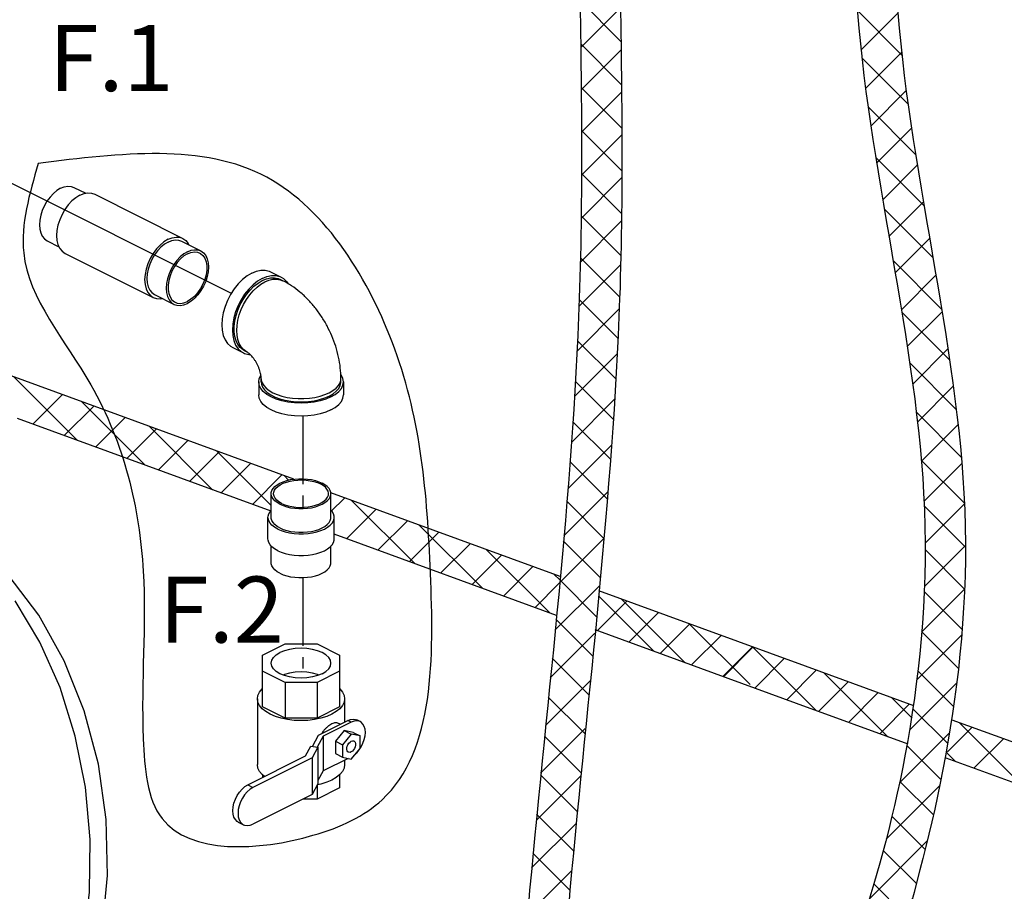
# Model space of a CAD drawing. Extents: x -200 to -69, y -43 to 60.
# Drawn here: x -151 to -135, y -5 to 9 of the extents above; entities that cross this region are included whole.
import ezdxf
from ezdxf.enums import TextEntityAlignment as Align

# ---------------------------------------------------------------- set-up
doc = ezdxf.new("R2010")
doc.units = 0
doc.header["$LTSCALE"] = 1.5
doc.header["$MEASUREMENT"] = 0
doc.linetypes.add('CENTER', pattern=[2, 1.25, -0.25, 0.25, -0.25])
doc.linetypes.add('CENTER2', pattern=[1.125, 0.75, -0.125, 0.125, -0.125])
doc.layers.get('0').update_dxf_attribs({"linetype": 'CONTINUOUS'})
doc.layers.add('CEN', color=3, linetype='CENTER')
doc.layers.add('hose', color=7, linetype='CONTINUOUS')
doc.styles.add('SIMPLEX', font='SIMPLEX.SHX', dxfattribs={"width": 0.875})

msp = doc.modelspace()

# ---------------------------------------------------------------- hatches: boundary and pattern name
h = msp.add_hatch()
h.set_pattern_fill('ANSI37', color=256, scale=4, style=0)
h.set_pattern_definition([(45, (-1.78583, -18.3267), (-0.3535534, 0.3535534), []), (135, (-1.78583, -18.3267), (-0.3535534, -0.3535534), [])])
edge = h.paths.add_edge_path()
edge.add_line((-137.227, 10.076), (-136.561, 10.076))
edge.add_spline(control_points=[(-136.561, 10.076), (-136.442, 7.399), (-134.651, 1.016), (-136.044, -4.197), (-136.561, -6.002), (-141.814, -12.955)], knot_values=[0, 0, 0, 0, 7.98426, 16.74549, 17.717614, 17.717614, 17.717614, 17.717614], degree=3, periodic=0)
edge.add_line((-141.814, -12.955), (-142.338, -12.544))
edge.add_spline(control_points=[(-142.338, -12.544), (-137.222, -5.74), (-136.709, -4.197), (-135.316, 1.016), (-137.108, 7.399), (-137.227, 10.076)], knot_values=[0, 0, 0, 0, 0.972124, 9.733353, 17.717614, 17.717614, 17.717614, 17.717614], degree=3, periodic=0)

# ---------------------------------------------------------------- linework, layer by layer
at = {"linetype": 'Continuous'}
for p, q in [((-141.102, 9.098), (-141.778, 9.774)), ((-141.766, 8.999), (-141.11, 9.654)), ((-141.092, 8.381), (-141.767, 9.056)), ((-141.758, 8.3), (-141.1, 8.958)), ((-141.087, 7.669), (-141.758, 8.34)), ((-141.753, 7.598), (-141.091, 8.259)), ((-141.086, 6.961), (-141.753, 7.628)), ((-141.753, 6.891), (-141.087, 7.557)), ((-141.759, 6.178), (-141.087, 6.85)), ((-141.091, 6.259), (-141.753, 6.92)), ((-141.104, 5.564), (-141.758, 6.219)), ((-141.772, 5.457), (-141.093, 6.136)), ((-141.795, 4.727), (-141.107, 5.415)), ((-141.123, 4.877), (-141.77, 5.524)), ((-141.152, 4.198), (-141.791, 4.837)), ((-141.828, 3.987), (-141.131, 4.684)), ((-141.187, 3.527), (-141.819, 4.158)), ((-141.87, 3.238), (-141.164, 3.944)), ((-141.23, 2.862), (-141.855, 3.487)), ((-141.921, 2.479), (-141.208, 3.193)), ((-141.277, 2.202), (-141.897, 2.822)), ((-141.981, 1.713), (-141.26, 2.434)), ((-141.33, 1.548), (-141.945, 2.163)), ((-142.046, 0.94), (-141.32, 1.666)), ((-141.386, 0.897), (-141.997, 1.508)), ((-142.117, 0.162), (-141.387, 0.893)), ((-141.446, 0.249), (-142.054, 0.857)), ((-141.507, -0.396), (-142.113, 0.21)), ((-142.193, -0.62), (-141.458, 0.114)), ((-141.571, -1.04), (-142.175, -0.436)), ((-142.27, -1.405), (-141.534, -0.669)), ((-141.635, -1.683), (-142.238, -1.08)), ((-142.349, -2.191), (-141.612, -1.454)), ((-141.699, -2.326), (-142.302, -1.723)), ((-142.428, -2.977), (-141.691, -2.24)), ((-141.763, -2.969), (-142.367, -2.365)), ((-142.504, -3.76), (-141.769, -3.025)), ((-141.826, -3.613), (-142.431, -3.008)), ((-141.886, -4.26), (-142.494, -3.652)), ((-142.577, -4.54), (-141.844, -3.807)), ((-141.945, -4.909), (-142.555, -4.298)), ((-142.646, -5.316), (-141.916, -4.586))]:
    msp.add_line(p, q, dxfattribs=at)
msp.add_line((-151.763, 7.055), (-147.535, 4.941))
at = {"color": 7, "linetype": 'Continuous'}
for p, q in [((-150.132, 6.688), (-149.938, 6.591)), ((-149.789, 6.575), (-148.335, 5.848)), ((-150.574, 5.806), (-150.379, 5.708)), ((-148.358, 5.801), (-148.038, 5.641)), ((-150.277, 5.599), (-148.823, 4.872)), ((-146.885, 5.295), (-146.71, 5.207)), ((-146.786, 5.175), (-146.728, 5.165)), ((-146.685, 5.149), (-146.729, 5.171)), ((-146.728, 5.165), (-146.685, 5.149)), ((-148.8, 4.919), (-148.48, 4.759)), ((-147.51, 4.044), (-147.336, 3.957)), ((-147.274, 3.972), (-147.317, 3.993)), ((-147.082, 3.479), (-147.082, 3.265)), ((-147.041, 3.479), (-147.041, 3.532)), ((-145.725, 3.479), (-145.725, 3.532)), ((-145.684, 3.479), (-145.684, 3.265)), ((-146.877, 1.243), (-146.877, 1.635)), ((-145.89, 1.243), (-145.89, 1.635)), ((-146.929, 0.887), (-146.929, 1.243)), ((-145.837, 0.887), (-145.837, 1.243)), ((-146.877, 0.495), (-146.877, 0.771)), ((-145.89, 0.495), (-145.89, 0.771)), ((-147.021, -1.031), (-146.647, -0.844)), ((-146.647, -0.844), (-146.119, -0.844)), ((-146.119, -0.844), (-145.746, -1.031)), ((-147.021, -1.883), (-147.021, -1.031)), ((-145.746, -1.031), (-145.746, -1.883)), ((-146.647, -1.482), (-147.021, -1.295)), ((-145.746, -1.295), (-146.119, -1.482)), ((-146.119, -1.482), (-146.647, -1.482)), ((-146.647, -1.482), (-146.647, -2.07)), ((-146.119, -1.482), (-146.119, -2.07)), ((-147.103, -1.751), (-147.103, -2.837)), ((-145.664, -1.751), (-145.664, -2.134)), ((-146.647, -2.07), (-147.021, -1.883)), ((-145.746, -1.883), (-146.119, -2.07)), ((-146.119, -2.07), (-146.647, -2.07)), ((-146.093, -2.349), (-145.613, -2.109)), ((-145.554, -2.138), (-145.613, -2.109)), ((-145.407, -2.128), (-145.465, -2.099)), ((-145.554, -2.138), (-146.02, -2.37)), ((-145.671, -2.275), (-145.816, -2.451)), ((-145.738, -2.171), (-145.776, -2.152)), ((-145.525, -2.305), (-145.671, -2.275)), ((-145.671, -2.275), (-145.554, -2.333)), ((-146.195, -2.538), (-146.093, -2.349)), ((-146.02, -2.37), (-146.115, -2.549)), ((-146.02, -2.37), (-146.02, -2.94)), ((-145.554, -2.333), (-145.7, -2.509)), ((-145.409, -2.363), (-145.554, -2.333)), ((-145.525, -2.305), (-145.409, -2.363)), ((-145.409, -2.569), (-145.409, -2.363)), ((-146.308, -2.693), (-146.223, -2.534)), ((-146.223, -2.534), (-146.105, -2.55)), ((-146.105, -2.55), (-146.199, -2.725)), ((-146.105, -2.55), (-146.105, -3.155)), ((-145.816, -2.451), (-145.7, -2.509)), ((-145.816, -2.451), (-145.816, -2.656)), ((-145.7, -2.509), (-145.7, -2.715)), ((-145.554, -2.745), (-145.409, -2.569)), ((-147.263, -3.171), (-146.308, -2.693)), ((-146.199, -2.725), (-147.177, -3.214)), ((-146.199, -2.725), (-146.199, -3.33)), ((-145.607, -2.734), (-146.02, -2.94)), ((-145.816, -2.656), (-145.7, -2.715)), ((-145.7, -2.715), (-145.554, -2.745)), ((-145.664, -2.762), (-145.664, -2.837)), ((-147.021, -3.003), (-147.021, -3.05)), ((-146.02, -2.94), (-146.105, -3.1)), ((-145.746, -3.003), (-145.746, -3.218)), ((-147.263, -3.171), (-147.177, -3.214)), ((-146.105, -3.155), (-146.199, -3.33)), ((-146.119, -3.182), (-146.119, -3.405)), ((-145.746, -3.218), (-146.119, -3.405)), ((-146.056, -3.158), (-146.112, -3.169)), ((-146.199, -3.33), (-147.177, -3.819)), ((-146.119, -3.405), (-146.348, -3.405)), ((-147.419, -3.786), (-147.333, -3.829))]:
    msp.add_line(p, q, dxfattribs=at)
for points in [[(-150.353, 6.674), (-150.413, 6.638), (-150.472, 6.589), (-150.527, 6.53), (-150.577, 6.462), (-150.62, 6.388), (-150.655, 6.31), (-150.681, 6.229), (-150.696, 6.149), (-150.702, 6.072), (-150.696, 6.001), (-150.681, 5.937), (-150.655, 5.882), (-150.62, 5.839), (-150.574, 5.806)], [(-150.353, 6.674), (-150.292, 6.698), (-150.233, 6.708), (-150.178, 6.704), (-150.132, 6.688)], [(-150.033, 6.56), (-150.1, 6.519), (-150.165, 6.465), (-150.226, 6.4), (-150.281, 6.325), (-150.329, 6.243), (-150.367, 6.156), (-150.396, 6.067), (-150.413, 5.979), (-150.419, 5.894), (-150.413, 5.815), (-150.396, 5.744), (-150.367, 5.683), (-150.329, 5.635), (-150.277, 5.599)], [(-150.033, 6.56), (-149.966, 6.586), (-149.901, 6.597), (-149.84, 6.593), (-149.789, 6.575)], [(-148.579, 5.833), (-148.512, 5.859), (-148.447, 5.87), (-148.386, 5.866), (-148.335, 5.848)], [(-148.579, 5.833), (-148.646, 5.792), (-148.711, 5.738), (-148.772, 5.673), (-148.827, 5.598), (-148.875, 5.516), (-148.913, 5.429), (-148.942, 5.34), (-148.959, 5.252), (-148.965, 5.167), (-148.959, 5.088), (-148.942, 5.017), (-148.913, 4.956), (-148.875, 4.908), (-148.823, 4.872)], [(-148.579, 5.787), (-148.64, 5.751), (-148.698, 5.702), (-148.753, 5.643), (-148.803, 5.575), (-148.846, 5.501), (-148.881, 5.423), (-148.907, 5.342), (-148.923, 5.262), (-148.928, 5.186), (-148.923, 5.114), (-148.907, 5.05), (-148.881, 4.995), (-148.846, 4.952), (-148.8, 4.919)], [(-148.579, 5.787), (-148.518, 5.811), (-148.46, 5.821), (-148.404, 5.817), (-148.358, 5.801)], [(-148.335, 5.848), (-148.283, 5.812), (-148.245, 5.764), (-148.233, 5.739)], [(-148.259, 5.627), (-148.32, 5.591), (-148.378, 5.542), (-148.434, 5.483), (-148.483, 5.415), (-148.526, 5.341), (-148.561, 5.263), (-148.587, 5.182), (-148.603, 5.102), (-148.608, 5.026), (-148.603, 4.954), (-148.587, 4.89), (-148.561, 4.835), (-148.526, 4.792), (-148.48, 4.759)], [(-148.259, 5.593), (-148.318, 5.557), (-148.375, 5.509), (-148.428, 5.45), (-148.475, 5.382), (-148.515, 5.309), (-148.546, 5.232), (-148.568, 5.153), (-148.579, 5.076), (-148.579, 5.004), (-148.568, 4.938), (-148.546, 4.881), (-148.515, 4.835), (-148.475, 4.801), (-148.462, 4.794)], [(-148.259, 5.627), (-148.198, 5.651), (-148.14, 5.661), (-148.085, 5.657), (-148.038, 5.641)], [(-148.038, 5.641), (-147.992, 5.608), (-147.957, 5.565), (-147.931, 5.51), (-147.915, 5.446), (-147.91, 5.375), (-147.915, 5.298), (-147.931, 5.218), (-147.957, 5.137), (-147.992, 5.059), (-148.035, 4.985), (-148.085, 4.917), (-148.14, 4.858), (-148.198, 4.809), (-148.259, 4.773)], [(-148.259, 5.593), (-148.2, 5.616), (-148.143, 5.625), (-148.09, 5.619), (-148.056, 5.606)], [(-148.056, 5.606), (-148.043, 5.599), (-148.003, 5.565), (-147.972, 5.519), (-147.95, 5.462), (-147.939, 5.396), (-147.939, 5.324), (-147.95, 5.247), (-147.972, 5.168), (-148.003, 5.091), (-148.043, 5.018), (-148.09, 4.95), (-148.143, 4.891), (-148.2, 4.843), (-148.259, 4.807)], [(-147.197, 5.275), (-147.275, 5.229), (-147.35, 5.169), (-147.422, 5.096), (-147.488, 5.014), (-147.547, 4.923), (-147.597, 4.825), (-147.638, 4.724), (-147.668, 4.621), (-147.686, 4.52), (-147.692, 4.422), (-147.686, 4.33), (-147.668, 4.247), (-147.638, 4.174), (-147.597, 4.113), (-147.547, 4.066), (-147.51, 4.044)], [(-147.197, 5.275), (-147.12, 5.306), (-147.045, 5.321), (-146.973, 5.321), (-146.907, 5.304), (-146.885, 5.295)], [(-147.023, 5.187), (-146.946, 5.219), (-146.87, 5.234), (-146.799, 5.234), (-146.732, 5.217), (-146.71, 5.207)], [(-146.71, 5.207), (-146.673, 5.185), (-146.623, 5.138), (-146.596, 5.097)], [(-147.023, 5.187), (-147.1, 5.141), (-147.176, 5.081), (-147.247, 5.009), (-147.314, 4.927), (-147.373, 4.835), (-147.423, 4.738), (-147.463, 4.637), (-147.493, 4.534), (-147.511, 4.433), (-147.517, 4.335), (-147.511, 4.243), (-147.493, 4.16), (-147.463, 4.087), (-147.423, 4.026), (-147.373, 3.979), (-147.336, 3.957)], [(-147.317, 3.993), (-147.339, 4.006), (-147.387, 4.045), (-147.426, 4.096), (-147.456, 4.157), (-147.477, 4.228), (-147.487, 4.307), (-147.487, 4.393), (-147.477, 4.482), (-147.456, 4.574), (-147.426, 4.665), (-147.387, 4.755), (-147.339, 4.841), (-147.285, 4.922), (-147.225, 4.994), (-147.16, 5.058), (-147.092, 5.111), (-147.023, 5.152)], [(-147.274, 3.972), (-147.284, 3.977), (-147.331, 4.011), (-147.371, 4.056), (-147.403, 4.112), (-147.426, 4.176), (-147.44, 4.249), (-147.445, 4.328), (-147.44, 4.411), (-147.426, 4.498), (-147.403, 4.585), (-147.371, 4.673), (-147.331, 4.758), (-147.284, 4.838), (-147.231, 4.914), (-147.173, 4.982), (-147.11, 5.041), (-147.046, 5.091), (-146.979, 5.13)], [(-147.023, 5.152), (-146.954, 5.18), (-146.886, 5.195), (-146.821, 5.196), (-146.761, 5.184), (-146.729, 5.171)], [(-146.979, 5.13), (-146.913, 5.157), (-146.848, 5.172), (-146.786, 5.175)], [(-148.823, 4.872), (-148.772, 4.854), (-148.711, 4.85), (-148.674, 4.856)], [(-148.48, 4.759), (-148.434, 4.743), (-148.378, 4.739), (-148.32, 4.749), (-148.259, 4.773)], [(-148.462, 4.794), (-148.428, 4.781), (-148.375, 4.775), (-148.318, 4.784), (-148.259, 4.807)], [(-147.336, 3.957), (-147.314, 3.947), (-147.247, 3.93), (-147.221, 3.93)], [(-147.082, 3.479), (-147.074, 3.533), (-147.048, 3.587), (-147.046, 3.589)], [(-145.684, 3.479), (-145.693, 3.533), (-145.718, 3.587), (-145.729, 3.599)], [(-145.889, 3.231), (-145.972, 3.196), (-146.066, 3.167), (-146.167, 3.146), (-146.274, 3.133), (-146.383, 3.129), (-146.493, 3.133), (-146.599, 3.146), (-146.701, 3.167), (-146.794, 3.196), (-146.878, 3.231), (-146.949, 3.273), (-147.006, 3.32), (-147.048, 3.371), (-147.074, 3.424), (-147.082, 3.479)], [(-147.041, 3.532), (-147.04, 3.509), (-147.026, 3.462), (-147, 3.417), (-146.961, 3.374), (-146.91, 3.335), (-146.848, 3.299), (-146.778, 3.269), (-146.699, 3.243), (-146.613, 3.224), (-146.523, 3.211), (-146.43, 3.204), (-146.336, 3.204), (-146.243, 3.211), (-146.153, 3.224), (-146.068, 3.243), (-145.989, 3.269), (-145.918, 3.299)], [(-147.041, 3.479), (-147.037, 3.442), (-147.019, 3.393), (-146.986, 3.347), (-146.94, 3.304), (-146.882, 3.264), (-146.812, 3.229), (-146.733, 3.2), (-146.646, 3.177), (-146.554, 3.161), (-146.457, 3.152), (-146.359, 3.15), (-146.261, 3.155), (-146.166, 3.168), (-146.076, 3.188), (-145.992, 3.214), (-145.918, 3.246)], [(-145.918, 3.299), (-145.856, 3.335), (-145.806, 3.374), (-145.767, 3.417), (-145.74, 3.462), (-145.727, 3.509), (-145.725, 3.532)], [(-145.918, 3.246), (-145.854, 3.283), (-145.801, 3.325), (-145.762, 3.37), (-145.737, 3.417), (-145.726, 3.466), (-145.725, 3.479)], [(-145.889, 3.231), (-145.818, 3.273), (-145.76, 3.32), (-145.718, 3.371), (-145.693, 3.424), (-145.684, 3.479)], [(-145.889, 3.018), (-145.972, 2.982), (-146.066, 2.953), (-146.167, 2.932), (-146.274, 2.92), (-146.383, 2.915), (-146.493, 2.92), (-146.599, 2.932), (-146.701, 2.953), (-146.794, 2.982), (-146.878, 3.018), (-146.949, 3.059), (-147.006, 3.106), (-147.048, 3.157), (-147.074, 3.21), (-147.082, 3.265)], [(-145.889, 3.018), (-145.818, 3.059), (-145.76, 3.106), (-145.718, 3.157), (-145.693, 3.21), (-145.684, 3.265)], [(-146.877, 1.635), (-146.875, 1.652), (-146.865, 1.687), (-146.846, 1.721), (-146.816, 1.753), (-146.778, 1.782), (-146.732, 1.809), (-146.679, 1.832), (-146.62, 1.851), (-146.556, 1.866), (-146.488, 1.876), (-146.418, 1.881), (-146.348, 1.881), (-146.278, 1.876), (-146.211, 1.866), (-146.147, 1.851), (-146.087, 1.832), (-146.034, 1.809)], [(-146.837, 1.634), (-146.834, 1.66), (-146.822, 1.693), (-146.799, 1.725), (-146.768, 1.755), (-146.727, 1.783), (-146.679, 1.807), (-146.625, 1.827), (-146.565, 1.843), (-146.501, 1.854), (-146.434, 1.86), (-146.366, 1.861), (-146.299, 1.858), (-146.233, 1.849), (-146.171, 1.835), (-146.114, 1.817), (-146.062, 1.795)], [(-145.929, 1.635), (-145.93, 1.643), (-145.937, 1.677), (-145.955, 1.709), (-145.982, 1.741), (-146.018, 1.769), (-146.062, 1.795)], [(-145.89, 1.635), (-145.891, 1.652), (-145.901, 1.687), (-145.921, 1.721), (-145.95, 1.753), (-145.988, 1.782), (-146.034, 1.809)], [(-146.732, 1.46), (-146.778, 1.487), (-146.816, 1.516), (-146.846, 1.548), (-146.865, 1.582), (-146.875, 1.617), (-146.877, 1.635)], [(-146.704, 1.474), (-146.749, 1.5), (-146.785, 1.528), (-146.812, 1.56), (-146.829, 1.592), (-146.837, 1.626), (-146.837, 1.634)], [(-146.732, 1.46), (-146.679, 1.437), (-146.62, 1.418), (-146.556, 1.403), (-146.488, 1.393), (-146.418, 1.388), (-146.348, 1.388), (-146.278, 1.393), (-146.211, 1.403), (-146.147, 1.418), (-146.087, 1.437), (-146.034, 1.46), (-145.988, 1.487), (-145.95, 1.516), (-145.921, 1.548), (-145.901, 1.582), (-145.891, 1.617), (-145.89, 1.635)], [(-146.704, 1.474), (-146.653, 1.452), (-146.595, 1.434), (-146.533, 1.42), (-146.468, 1.411), (-146.4, 1.408), (-146.332, 1.409), (-146.266, 1.415), (-146.202, 1.426), (-146.142, 1.442), (-146.087, 1.462), (-146.039, 1.486), (-145.999, 1.514), (-145.967, 1.544), (-145.945, 1.576), (-145.932, 1.609), (-145.929, 1.635)], [(-146.929, 1.243), (-146.928, 1.262), (-146.917, 1.301), (-146.895, 1.338), (-146.877, 1.358)], [(-145.837, 1.243), (-145.838, 1.262), (-145.85, 1.301), (-145.871, 1.338), (-145.89, 1.358)], [(-146.769, 1.05), (-146.82, 1.079), (-146.863, 1.112), (-146.895, 1.147), (-146.917, 1.185), (-146.928, 1.223), (-146.929, 1.243)], [(-146.732, 1.068), (-146.778, 1.095), (-146.816, 1.124), (-146.846, 1.157), (-146.865, 1.19), (-146.875, 1.225), (-146.877, 1.243)], [(-146.769, 1.05), (-146.71, 1.024), (-146.645, 1.003), (-146.574, 0.987), (-146.499, 0.976), (-146.422, 0.97), (-146.344, 0.97), (-146.267, 0.976), (-146.192, 0.987), (-146.121, 1.003), (-146.056, 1.024), (-145.997, 1.05), (-145.946, 1.079), (-145.904, 1.112), (-145.871, 1.147), (-145.85, 1.185), (-145.838, 1.223), (-145.837, 1.243)], [(-146.732, 1.068), (-146.679, 1.045), (-146.62, 1.026), (-146.556, 1.012), (-146.488, 1.002), (-146.418, 0.997), (-146.348, 0.997), (-146.278, 1.002), (-146.211, 1.012), (-146.147, 1.026), (-146.087, 1.045), (-146.034, 1.068), (-145.988, 1.095), (-145.95, 1.124), (-145.921, 1.157), (-145.901, 1.19), (-145.891, 1.225), (-145.89, 1.243)], [(-146.769, 0.693), (-146.82, 0.723), (-146.863, 0.756), (-146.895, 0.791), (-146.917, 0.829), (-146.928, 0.867), (-146.929, 0.887)], [(-146.769, 0.693), (-146.71, 0.668), (-146.645, 0.647), (-146.574, 0.631), (-146.499, 0.62), (-146.422, 0.614), (-146.344, 0.614), (-146.267, 0.62), (-146.192, 0.631), (-146.121, 0.647), (-146.056, 0.668), (-145.997, 0.693), (-145.946, 0.723), (-145.904, 0.756), (-145.871, 0.791), (-145.85, 0.829), (-145.838, 0.867), (-145.837, 0.887)], [(-146.732, 0.32), (-146.778, 0.347), (-146.816, 0.377), (-146.846, 0.409), (-146.865, 0.442), (-146.875, 0.477), (-146.877, 0.495)], [(-146.732, 0.32), (-146.679, 0.297), (-146.62, 0.278), (-146.556, 0.264), (-146.488, 0.254), (-146.418, 0.249), (-146.348, 0.249), (-146.278, 0.254), (-146.211, 0.264), (-146.147, 0.278), (-146.087, 0.297), (-146.034, 0.32), (-145.988, 0.347), (-145.95, 0.377), (-145.921, 0.409), (-145.901, 0.442), (-145.891, 0.477), (-145.89, 0.495)], [(-145.89, -1.163), (-145.899, -1.115), (-145.927, -1.069), (-145.973, -1.026), (-146.034, -0.989), (-146.109, -0.958), (-146.194, -0.935), (-146.287, -0.921), (-146.383, -0.916), (-146.479, -0.921), (-146.572, -0.935), (-146.657, -0.958), (-146.732, -0.989)], [(-146.877, -1.163), (-146.867, -1.115), (-146.839, -1.069), (-146.794, -1.026), (-146.732, -0.989)], [(-146.034, -1.337), (-146.109, -1.368), (-146.194, -1.391), (-146.287, -1.405), (-146.383, -1.41), (-146.479, -1.405), (-146.572, -1.391), (-146.657, -1.368), (-146.732, -1.337), (-146.794, -1.3), (-146.839, -1.257), (-146.867, -1.211), (-146.877, -1.163)], [(-146.034, -1.337), (-145.973, -1.3), (-145.927, -1.257), (-145.899, -1.211), (-145.89, -1.163)], [(-146.086, -1.359), (-146.109, -1.35), (-146.194, -1.327), (-146.287, -1.313), (-146.383, -1.308), (-146.479, -1.313), (-146.572, -1.327), (-146.657, -1.35), (-146.68, -1.359)], [(-147.103, -1.751), (-147.094, -1.695), (-147.068, -1.64), (-147.024, -1.588), (-147.021, -1.585)], [(-145.746, -1.585), (-145.742, -1.588), (-145.699, -1.64), (-145.672, -1.695), (-145.664, -1.751)], [(-146.892, -2.006), (-146.965, -1.963), (-147.024, -1.915), (-147.068, -1.863), (-147.094, -1.808), (-147.103, -1.751)], [(-145.664, -1.751), (-145.672, -1.808), (-145.699, -1.863), (-145.742, -1.915), (-145.801, -1.963), (-145.874, -2.006), (-145.96, -2.042), (-146.056, -2.072), (-146.161, -2.094), (-146.271, -2.107), (-146.383, -2.111), (-146.496, -2.107), (-146.606, -2.094), (-146.71, -2.072), (-146.806, -2.042), (-146.892, -2.006)], [(-145.613, -2.109), (-145.567, -2.091), (-145.524, -2.086), (-145.483, -2.092), (-145.465, -2.099)], [(-145.407, -2.128), (-145.425, -2.121), (-145.465, -2.115), (-145.509, -2.121), (-145.554, -2.138)], [(-145.425, -2.595), (-145.39, -2.542), (-145.361, -2.484), (-145.34, -2.424), (-145.326, -2.364), (-145.322, -2.306), (-145.326, -2.253), (-145.34, -2.206), (-145.361, -2.168), (-145.39, -2.139), (-145.407, -2.128)], [(-145.6, -2.631), (-145.609, -2.625), (-145.621, -2.609), (-145.626, -2.588), (-145.626, -2.562), (-145.621, -2.535), (-145.609, -2.508), (-145.594, -2.484), (-145.575, -2.464), (-145.554, -2.45)], [(-145.554, -2.45), (-145.534, -2.443), (-145.515, -2.444), (-145.508, -2.447)], [(-145.508, -2.447), (-145.499, -2.453), (-145.488, -2.469), (-145.482, -2.49), (-145.482, -2.516), (-145.488, -2.543), (-145.499, -2.57), (-145.515, -2.594), (-145.534, -2.614), (-145.554, -2.628)], [(-145.478, -2.652), (-145.465, -2.641), (-145.425, -2.595)], [(-145.554, -2.628), (-145.575, -2.635), (-145.594, -2.634), (-145.6, -2.631)], [(-146.986, -3.032), (-147.024, -3), (-147.068, -2.948), (-147.094, -2.893), (-147.103, -2.837)], [(-145.664, -2.837), (-145.672, -2.893), (-145.699, -2.948), (-145.742, -3), (-145.801, -3.048), (-145.874, -3.091), (-145.96, -3.128), (-146.056, -3.158)], [(-147.419, -3.786), (-147.437, -3.775), (-147.468, -3.744), (-147.491, -3.703), (-147.505, -3.654), (-147.51, -3.597), (-147.505, -3.535), (-147.491, -3.472), (-147.468, -3.408), (-147.437, -3.347), (-147.4, -3.29), (-147.357, -3.241), (-147.311, -3.2), (-147.263, -3.171)], [(-147.177, -3.214), (-147.225, -3.244), (-147.271, -3.284), (-147.314, -3.333), (-147.351, -3.39), (-147.382, -3.451), (-147.405, -3.515), (-147.419, -3.578), (-147.424, -3.64), (-147.419, -3.697), (-147.405, -3.746), (-147.382, -3.787), (-147.351, -3.818), (-147.333, -3.829)], [(-147.333, -3.829), (-147.314, -3.837), (-147.271, -3.843), (-147.225, -3.837), (-147.177, -3.819)]]:
    msp.add_lwpolyline(points, dxfattribs=at)
at = {"linetype": 'Continuous'}
for points in [[(-151.707, -9.533), (-151.61, -9.457), (-151.043, -8.846), (-150.557, -8.138), (-150.159, -7.347), (-149.861, -6.489), (-149.667, -5.592), (-149.58, -4.668), (-149.601, -3.741), (-149.729, -2.829), (-149.961, -1.952), (-150.293, -1.125), (-150.714, -0.372), (-151.218, 0.294), (-151.264, 0.344)], [(-151.713, -9.38), (-151.223, -8.805), (-150.797, -8.146), (-150.444, -7.416), (-150.17, -6.628), (-149.98, -5.798), (-149.878, -4.941), (-149.866, -4.073), (-149.943, -3.21), (-150.11, -2.37), (-150.361, -1.567), (-150.694, -0.817), (-151.101, -0.135)]]:
    msp.add_lwpolyline(points, dxfattribs=at)
for points in [[(-141.79, 10.444), (-141.79, 4.859), (-142.61, -4.91), (-143.031, -10.194)], [(-141.124, 10.444), (-141.124, 4.859), (-141.945, -4.91), (-142.35, -10.138)], [(-150.721, 7.085), (-146.947, 6.855), (-144.836, 4.019), (-144.247, 0.319), (-145.044, -3.416), (-146.186, -4.004), (-148.678, -3.727), (-148.989, -2.413), (-148.989, 0.354), (-149.854, 3.431), (-150.962, 5.61), (-150.721, 7.085)]]:
    msp.add_spline(points, degree=3, dxfattribs=at)
at = {"color": 7, "linetype": 'Continuous'}
for points in [[(-145.725, 3.532), (-145.735, 3.709), (-145.764, 3.889), (-145.811, 4.066), (-145.875, 4.238), (-145.954, 4.403), (-146.047, 4.56), (-146.153, 4.706), (-146.271, 4.841), (-146.401, 4.961), (-146.539, 5.064), (-146.685, 5.149)], [(-147.041, 3.532), (-147.042, 3.555), (-147.046, 3.584), (-147.053, 3.62), (-147.063, 3.66), (-147.078, 3.704), (-147.097, 3.748), (-147.12, 3.793), (-147.144, 3.834), (-147.17, 3.871), (-147.196, 3.903), (-147.22, 3.928), (-147.24, 3.948), (-147.257, 3.961), (-147.268, 3.969), (-147.274, 3.972)], [(-145.776, -2.152), (-145.779, -2.151), (-145.802, -2.146), (-145.829, -2.149), (-145.859, -2.158), (-145.89, -2.174), (-145.924, -2.196), (-145.959, -2.224), (-145.992, -2.257), (-146.021, -2.293), (-146.04, -2.322)]]:
    msp.add_spline(points, degree=3, dxfattribs=at)
at = {"layer": 'CEN', "color": 255, "linetype": 'CENTER2'}
for p, q in [((-146.354, 2.916), (-146.354, 1.409)), ((-146.354, 0.249), (-146.354, -1.407))]:
    msp.add_line(p, q, dxfattribs=at)
at = {"layer": 'hose', "linetype": 'Continuous'}
for p, q in [((-146.504, 1.873), (-151.231, 3.602)), ((-150.073, 2.513), (-151.122, 3.562)), ((-150.811, 2.782), (-150.323, 3.27)), ((-148.958, 2.105), (-150.008, 3.154)), ((-150.293, 2.593), (-149.806, 3.081)), ((-146.877, 1.344), (-151.062, 2.874)), ((-149.775, 2.404), (-149.288, 2.891)), ((-149.257, 2.214), (-148.77, 2.702)), ((-147.844, 1.697), (-148.893, 2.747)), ((-148.74, 2.025), (-148.252, 2.513)), ((-148.222, 1.836), (-147.734, 2.323)), ((-146.877, 1.438), (-147.778, 2.339)), ((-147.704, 1.646), (-147.217, 2.134)), ((-147.186, 1.457), (-146.699, 1.945)), ((-146.59, 1.858), (-146.664, 1.932)), ((-142.108, 0.266), (-145.891, 1.649)), ((-145.89, 1.34), (-145.663, 1.566)), ((-144.5, 0.475), (-145.549, 1.524)), ((-145.633, 0.889), (-145.145, 1.377)), ((-145.115, 0.7), (-144.628, 1.187)), ((-144.597, 0.511), (-144.11, 0.998)), ((-143.385, 0.067), (-144.434, 1.117)), ((-142.169, -0.377), (-145.837, 0.964)), ((-144.08, 0.321), (-143.592, 0.809)), ((-142.27, -0.34), (-143.32, 0.709)), ((-143.562, 0.132), (-143.074, 0.619)), ((-143.044, -0.057), (-142.556, 0.43)), ((-142.113, 0.21), (-142.205, 0.302)), ((-142.526, -0.247), (-142.117, 0.162)), ((-138.058, -1.214), (-141.466, 0.032)), ((-141.491, -0.625), (-141.003, -0.138)), ((-140.559, -0.966), (-141.474, -0.051)), ((-140.041, -1.155), (-141.091, -0.106)), ((-140.973, -0.815), (-140.485, -0.327)), ((-138.202, -1.828), (-141.528, -0.611)), ((-140.455, -1.004), (-139.967, -0.516)), ((-138.972, -1.517), (-139.976, -0.513)), ((-139.937, -1.193), (-139.45, -0.706)), ((-139.419, -1.383), (-138.932, -0.895)), ((-139.411, -1.386), (-138.923, -0.898)), ((-137.882, -1.945), (-138.932, -0.895)), ((-138.893, -1.575), (-138.406, -1.087)), ((-138.367, -1.767), (-137.879, -1.28)), ((-136.267, -1.869), (-138.058, -1.214)), ((-136.697, -2.378), (-137.747, -1.328)), ((-137.841, -1.96), (-137.353, -1.472)), ((-137.348, -2.14), (-136.861, -1.652)), ((-136.296, -2.072), (-136.632, -1.736)), ((-136.362, -2.501), (-138.202, -1.828)), ((-136.83, -2.329), (-136.343, -1.842)), ((-132.231, -3.345), (-135.634, -2.101)), ((-135.718, -2.63), (-135.307, -2.22)), ((-134.468, -3.193), (-135.517, -2.143)), ((-135.277, -2.897), (-134.79, -2.41)), ((-132.3, -3.986), (-135.734, -2.73)), ((-135.582, -2.785), (-135.72, -2.648))]:
    msp.add_line(p, q, dxfattribs=at)
for points in [[(-137.227, 10.076), (-137.108, 7.399), (-135.316, 1.016), (-136.709, -4.197), (-137.222, -5.74), (-142.338, -12.544)], [(-136.561, 10.076), (-136.442, 7.399), (-134.651, 1.016), (-136.044, -4.197), (-136.561, -6.002), (-141.814, -12.955)]]:
    msp.add_open_spline(points, degree=3, knots=[0, 0, 0, 0, 7.98426, 16.74549, 17.717614, 17.717614, 17.717614, 17.717614], dxfattribs=at)

# ---------------------------------------------------------------- texts
at = {"style": 'SIMPLEX'}
for s, p in [('F.1', (-149.518, 8.279)), ('F.2', (-147.698, -0.823))]:
    msp.add_text(s, height=1.089, dxfattribs=at).set_placement(p, align=Align.CENTER)

doc.saveas('drawing.dxf')
